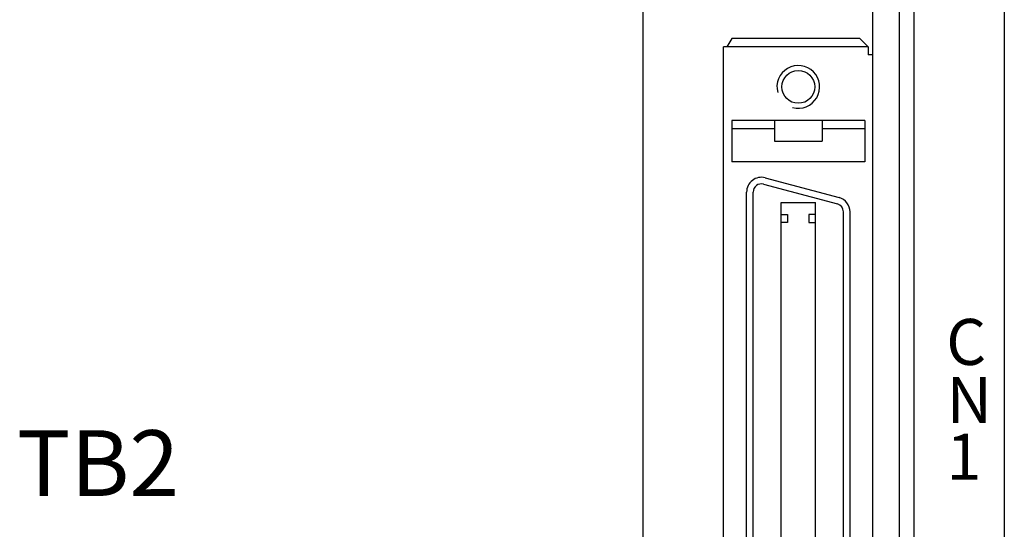
# Model space of a CAD drawing. Extents: x 7649 to 8515, y -47 to 538.
# Drawn here: x 7762 to 7822, y 220 to 251 of the extents above; entities that cross this region are included whole.
import ezdxf

# ---------------------------------------------------------------- set-up
doc = ezdxf.new("R2010")
doc.units = 0
doc.header["$MEASUREMENT"] = 0
doc.layers.get('0').update_dxf_attribs({"linetype": 'CONTINUOUS'})
doc.styles.add('MSｺﾞｼｯｸ', font='MS Gothic.ttf')

msp = doc.modelspace()

# ---------------------------------------------------------------- linework, layer by layer
for p, q in [((7822.192, 351.222), (7822.192, 176.722)), ((7822.192, 351.222), (7822.192, 106.722)), ((7822.192, 349.722), (7822.192, 108.722)), ((7815.792, 295.817), (7815.792, 185.127)), ((7816.692, 186.122), (7816.692, 294.822)), ((7814.192, 185.122), (7814.192, 291.456)), ((7800.192, 186.122), (7800.192, 290.322)), ((7822.192, 290.222), (7822.192, 168.222)), ((7805.592, 249.572), (7805.292, 249.072)), ((7813.392, 249.572), (7805.592, 249.572)), ((7813.392, 249.572), (7813.892, 249.072)), ((7813.892, 249.072), (7805.092, 249.072)), ((7805.092, 206.572), (7805.092, 249.072)), ((7813.892, 249.072), (7813.892, 248.572)), ((7814.192, 248.572), (7813.892, 248.572)), ((7814.192, 207.072), (7814.192, 248.572)), ((7805.592, 244.572), (7805.592, 242.072)), ((7813.692, 244.572), (7805.592, 244.572)), ((7808.192, 244.572), (7808.192, 243.322)), ((7811.092, 244.572), (7811.092, 243.322)), ((7813.692, 244.572), (7813.692, 242.072)), ((7808.192, 244.072), (7805.592, 244.072)), ((7813.692, 244.072), (7811.092, 244.072)), ((7808.192, 243.322), (7811.092, 243.322)), ((7813.692, 242.072), (7805.592, 242.072)), ((7807.521, 240.705), (7812.021, 239.499)), ((7807.625, 241.091), (7812.125, 239.885)), ((7806.492, 215.422), (7806.492, 240.222)), ((7806.892, 215.422), (7806.892, 240.222)), ((7808.592, 239.582), (7810.692, 239.582)), ((7808.592, 216.062), (7808.592, 239.582)), ((7810.692, 216.062), (7810.692, 239.582)), ((7808.592, 238.867), (7808.992, 238.867)), ((7808.992, 238.867), (7808.992, 238.367)), ((7810.692, 238.867), (7810.292, 238.867)), ((7810.292, 238.867), (7810.292, 238.367)), ((7812.392, 216.678), (7812.392, 239.016)), ((7812.792, 216.678), (7812.792, 239.016)), ((7808.992, 238.367), (7808.592, 238.367)), ((7810.292, 238.367), (7810.692, 238.367))]:
    msp.add_line(p, q)
msp.add_circle((7809.642, 246.627), 1)
for centre, radius, start, end in [((7809.642, 246.627), 1.3, 254.4406, 195.0502), ((7807.392, 240.222), 0.9, 75, 180), ((7807.392, 240.222), 0.5, 75, 180), ((7811.892, 239.016), 0.5, 0, 75), ((7811.892, 239.016), 0.9, 0, 75)]:
    msp.add_arc(centre, radius, start, end)

# ---------------------------------------------------------------- texts
at = {"style": 'MSｺﾞｼｯｸ'}
for s, height, p in [('C', 2.8, (7818.652, 229.7)), ('N', 2.8, (7818.674, 226.17)), ('TB2', 4, (7762.044, 221.722)), ('1', 2.8, (7818.675, 222.709))]:
    msp.add_text(s, height=height, dxfattribs=at).set_placement(p)

doc.saveas('drawing.dxf')
